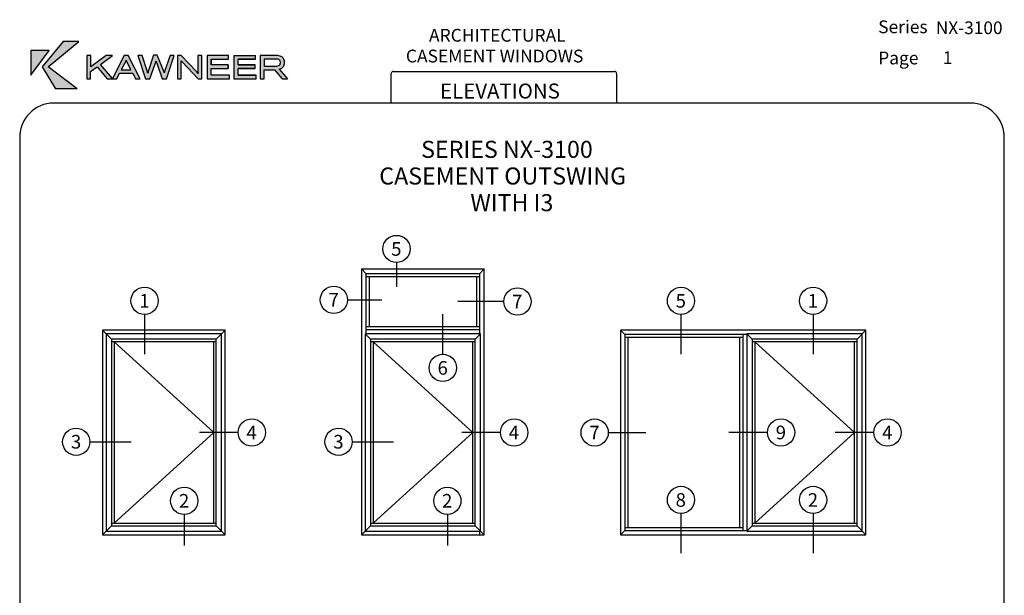
# Paper-space layout 'PRODUCT ENGINEERING' of a CAD drawing. Units: inches. Extents: x 0.7 to 8, y 0.3 to 10.4.
# Drawn here: x 0.7 to 8, y 6.2 to 10.4 of the extents above; entities that cross this region are included whole.
import ezdxf
from ezdxf.enums import TextEntityAlignment as Align
from ezdxf.lldxf.tags import DXFTag

# ---------------------------------------------------------------- set-up
doc = ezdxf.new("R2010")
doc.units = ezdxf.units.IN
doc.header["$MEASUREMENT"] = 0
for name, color, linetype in [('Border', 7, 'Continuous'), ('Default', 7, 'Continuous'), ('Dim', 7, 'Continuous'), ('Text', 7, 'Continuous')]:
    doc.layers.add(name, color=color, linetype=linetype)
doc.layers.add('Hatch', color=7, linetype='Continuous', lineweight=18)
doc.styles.add('SEACAD_arial_ttf', font='arial.ttf')
tags = doc.linetypes.add('HIDDEN2', pattern=[0.1875, 0.125, -0.0625]).pattern_tags.tags
tags[6:7] = [DXFTag(74, 4), DXFTag(75, 0), DXFTag(340, '0'), DXFTag(46, 0.0), DXFTag(50, 0.0), DXFTag(44, 0.0), DXFTag(45, 0.0)]
tags[4:5] = [DXFTag(74, 4), DXFTag(75, 0), DXFTag(340, '0'), DXFTag(46, 0.0), DXFTag(50, 0.0), DXFTag(44, 0.0), DXFTag(45, 0.0)]

# ---------------------------------------------------------------- blocks, each defined once
blk = doc.blocks.new('SG1')
at = {"layer": 'Default', "color": 7, "linetype": 'Continuous'}
for p, q in [((1.40380940273674, 8.104204707052086), (1.338184402736742, 8.169829707052086)), ((1.338184402736742, 8.169829707052086), (1.338184402736742, 6.669829707052086)), ((2.238184402736741, 8.169829707052086), (1.338184402736742, 8.169829707052086)), ((2.172559402736739, 8.104204707052086), (2.238184402736737, 8.169829707052086)), ((2.238184402736741, 6.669829707052086), (2.238184402736741, 8.169829707052086)), ((2.211621902736741, 8.143267207052086), (1.364746902736741, 8.143267207052086)), ((1.364746902736741, 8.143267207052086), (1.364746902736741, 6.696392207052085)), ((2.172559402736739, 8.104204707052086), (1.40380940273674, 8.104204707052086)), ((1.40380940273674, 8.104204707052086), (1.40380940273674, 6.735454707052085)), ((2.172559402736739, 6.735454707052087), (2.172559402736739, 8.104204707052087)), ((2.211621902736741, 6.696392207052086), (2.211621902736741, 8.143267207052087)), ((2.172559402736739, 8.085454707052087), (1.40380940273674, 8.085454707052087)), ((1.422559402736738, 8.085454707052087), (1.422559402736738, 6.754204707052086)), ((2.15380940273674, 6.754204707052086), (2.15380940273674, 8.085454707052085)), ((1.40380940273674, 6.735454707052087), (1.338184402736742, 6.669829707052086)), ((1.40380940273674, 6.754204707052086), (2.172559402736739, 6.754204707052086)), ((1.40380940273674, 6.735454707052087), (2.172559402736739, 6.735454707052087)), ((2.172559402736739, 6.735454707052087), (2.238184402736737, 6.669829707052086)), ((1.338184402736742, 6.669829707052086), (2.238184402736741, 6.669829707052086)), ((1.364746902736741, 6.696392207052086), (2.211621902736741, 6.696392207052086))]:
    blk.add_line(p, q, dxfattribs=at)
blk = doc.blocks.new('SG')
blk.add_blockref('SG1', (0, 0))
blk = doc.blocks.new('SEANNOT_GROUP')
at = {"layer": 'Default', "color": 7, "linetype": 'Continuous'}
blk.add_lwpolyline([(1.646575599035661, 8.285767092223915), (1.646575599035661, 7.995736417911787)], dxfattribs=at)
blk.add_circle((1.646575599035661, 8.385767092223915), 0.1, dxfattribs=at)
at = {"layer": 'Default', "color": 7, "linetype": 'Continuous', "style": 'SEACAD_arial_ttf'}
blk.add_text('1', height=0.1, dxfattribs=at).set_placement((1.607445164253052, 8.435767092223916), align=Align.TOP_LEFT)
blk = doc.blocks.new('SEANNOT_GROUP1')
at = {"layer": 'Default', "color": 7, "linetype": 'Continuous'}
blk.add_lwpolyline([(1.937550863998678, 6.818508841240194), (1.937550863998678, 6.590387797771258)], dxfattribs=at)
blk.add_circle((1.937550863998678, 6.918508841240193), 0.1, dxfattribs=at)
at = {"layer": 'Default', "color": 7, "linetype": 'Continuous', "style": 'SEACAD_arial_ttf'}
blk.add_text('2', height=0.1, dxfattribs=at).set_placement((1.898420429216069, 6.968508841240193), align=Align.TOP_LEFT)
blk = doc.blocks.new('SEANNOT_GROUP2')
at = {"layer": 'Default', "color": 7, "linetype": 'Continuous'}
blk.add_lwpolyline([(1.24510758920578, 7.351876257142558), (1.547520189686548, 7.351876257142558)], dxfattribs=at)
blk.add_circle((1.14510758920578, 7.351876257142558), 0.1, dxfattribs=at)
at = {"layer": 'Default', "color": 7, "linetype": 'Continuous', "style": 'SEACAD_arial_ttf'}
blk.add_text('3', height=0.1, dxfattribs=at).set_placement((1.105977154423172, 7.401876257142558), align=Align.TOP_LEFT)
blk = doc.blocks.new('SEANNOT_GROUP3')
at = {"layer": 'Default', "color": 7, "linetype": 'Continuous'}
blk.add_lwpolyline([(2.332827910744238, 7.419829707052085), (2.048988199516428, 7.419829707052085)], dxfattribs=at)
blk.add_circle((2.432827910744238, 7.419829707052085), 0.1, dxfattribs=at)
at = {"layer": 'Default', "color": 7, "linetype": 'Continuous', "style": 'SEACAD_arial_ttf'}
blk.add_text('4', height=0.1, dxfattribs=at).set_placement((2.39369747596163, 7.469829707052085), align=Align.TOP_LEFT)
blk = doc.blocks.new('SG2')
at = {"layer": 'Default', "color": 7, "linetype": 'Continuous'}
for p, q in [((3.270215652736742, 8.587798457052088), (3.238184402736742, 8.619829707052089)), ((3.238184402736742, 8.619829707052087), (4.138184402736742, 8.619829707052087)), ((3.238184402736742, 8.619829707052087), (3.238184402736742, 6.669829707052088)), ((4.106153152736741, 8.587798457052088), (4.138184402736741, 8.619829707052089)), ((4.138184402736742, 6.669829707052087), (4.138184402736742, 8.619829707052087)), ((3.270215652736742, 8.587798457052088), (3.270215652736742, 8.137798457052087)), ((3.270215652736742, 8.587798457052088), (4.106153152736741, 8.587798457052088)), ((3.270215652736742, 8.565148457052087), (4.106153152736741, 8.565148457052087)), ((3.292865652736741, 8.565148457052087), (3.292865652736741, 8.196392207052087)), ((4.083503152736741, 8.196392207052087), (4.083503152736741, 8.565148457052087)), ((4.106153152736741, 8.137798457052087), (4.106153152736741, 8.587798457052086)), ((4.106153152736741, 8.196392207052087), (3.270215652736741, 8.196392207052087)), ((4.106153152736741, 8.173742207052086), (3.270215652736741, 8.173742207052086)), ((3.264746902736741, 8.143267207052087), (3.264746902736741, 6.696392207052088)), ((4.111621902736742, 8.143267207052087), (3.264746902736742, 8.143267207052087)), ((3.30380940273674, 8.104204707052087), (3.264746902736739, 8.143267207052087)), ((3.30380940273674, 8.104204707052087), (3.30380940273674, 6.735454707052087)), ((4.072559402736741, 8.104204707052087), (3.30380940273674, 8.104204707052087)), ((4.072559402736741, 8.104204707052087), (4.111621902736742, 8.143267207052087)), ((4.072559402736741, 6.735454707052087), (4.072559402736741, 8.104204707052087)), ((4.111621902736742, 6.696392207052087), (4.111621902736742, 8.143267207052087)), ((4.072559402736741, 8.085454707052087), (3.30380940273674, 8.085454707052087)), ((3.32255940273674, 8.085454707052087), (3.32255940273674, 6.754204707052086)), ((4.05380940273674, 6.754204707052087), (4.05380940273674, 8.085454707052087)), ((3.30380940273674, 6.735454707052087), (3.238184402736739, 6.669829707052086)), ((3.30380940273674, 6.754204707052087), (4.072559402736738, 6.754204707052087)), ((3.30380940273674, 6.735454707052087), (4.072559402736738, 6.735454707052087)), ((4.072559402736741, 6.735454707052087), (4.138184402736742, 6.669829707052086)), ((3.238184402736742, 6.669829707052087), (4.138184402736742, 6.669829707052087)), ((3.264746902736741, 6.696392207052087), (4.111621902736742, 6.696392207052087)), ((4.106153152736741, 6.669829707052087), (4.106153152736741, 6.701860957052087))]:
    blk.add_line(p, q, dxfattribs=at)
blk = doc.blocks.new('SEANNOT_GROUP4')
at = {"layer": 'Default', "color": 7, "linetype": 'Continuous'}
blk.add_lwpolyline([(3.867453073181097, 6.818508841240194), (3.867453073181097, 6.590387797771258)], dxfattribs=at)
blk.add_circle((3.867453073181097, 6.918508841240193), 0.1, dxfattribs=at)
at = {"layer": 'Default', "color": 7, "linetype": 'Continuous', "style": 'SEACAD_arial_ttf'}
blk.add_text('2', height=0.1, dxfattribs=at).set_placement((3.828322638398489, 6.968508841240193), align=Align.TOP_LEFT)
blk = doc.blocks.new('SEANNOT_GROUP5')
at = {"layer": 'Default', "color": 7, "linetype": 'Continuous'}
blk.add_lwpolyline([(3.169751209262362, 7.351876257142558), (3.47216380974313, 7.351876257142558)], dxfattribs=at)
blk.add_circle((3.069751209262362, 7.351876257142558), 0.1, dxfattribs=at)
at = {"layer": 'Default', "color": 7, "linetype": 'Continuous', "style": 'SEACAD_arial_ttf'}
blk.add_text('3', height=0.1, dxfattribs=at).set_placement((3.030620774479754, 7.401876257142558), align=Align.TOP_LEFT)
blk = doc.blocks.new('SEANNOT_GROUP6')
at = {"layer": 'Default', "color": 7, "linetype": 'Continuous'}
blk.add_lwpolyline([(4.25747153080082, 7.419829707052085), (3.97363181957301, 7.419829707052085)], dxfattribs=at)
blk.add_circle((4.357471530800821, 7.419829707052085), 0.1, dxfattribs=at)
at = {"layer": 'Default', "color": 7, "linetype": 'Continuous', "style": 'SEACAD_arial_ttf'}
blk.add_text('4', height=0.1, dxfattribs=at).set_placement((4.318341096018211, 7.469829707052085), align=Align.TOP_LEFT)
blk = doc.blocks.new('SEANNOT_GROUP7')
at = {"layer": 'Default', "color": 7, "linetype": 'Continuous'}
blk.add_lwpolyline([(3.834558919925863, 7.99373470685388), (3.834558919925863, 8.288128891291704)], dxfattribs=at)
blk.add_circle((3.834558919925863, 7.893734706853881), 0.1, dxfattribs=at)
at = {"layer": 'Default', "color": 7, "linetype": 'Continuous', "style": 'SEACAD_arial_ttf'}
blk.add_text('6', height=0.1, dxfattribs=at).set_placement((3.795428485143254, 7.94373470685388), align=Align.TOP_LEFT)
blk = doc.blocks.new('SEANNOT_GROUP8')
at = {"layer": 'Default', "color": 7, "linetype": 'Continuous'}
blk.add_lwpolyline([(3.494560750627279, 8.666660501742932), (3.494560750627279, 8.487955278073535)], dxfattribs=at)
blk.add_circle((3.494560750627279, 8.766660501742932), 0.1, dxfattribs=at)
at = {"layer": 'Default', "color": 7, "linetype": 'Continuous', "style": 'SEACAD_arial_ttf'}
blk.add_text('5', height=0.1, dxfattribs=at).set_placement((3.45543031584467, 8.81666050174293), align=Align.TOP_LEFT)
blk = doc.blocks.new('SEANNOT_GROUP9')
at = {"layer": 'Default', "color": 7, "linetype": 'Continuous'}
blk.add_lwpolyline([(3.135253372798539, 8.393300673808458), (3.387578844229662, 8.393300673808458)], dxfattribs=at)
blk.add_circle((3.035253372798539, 8.393300673808458), 0.1, dxfattribs=at)
at = {"layer": 'Default', "color": 7, "linetype": 'Continuous', "style": 'SEACAD_arial_ttf'}
blk.add_text('7', height=0.1, dxfattribs=at).set_placement((2.99612293801593, 8.443300673808457), align=Align.TOP_LEFT)
blk = doc.blocks.new('SEANNOT_GROUP10')
at = {"layer": 'Default', "color": 7, "linetype": 'Continuous'}
blk.add_lwpolyline([(4.281452189012978, 8.380770332052087), (3.944989291568453, 8.380770332052087)], dxfattribs=at)
blk.add_circle((4.381452189012979, 8.380770332052087), 0.1, dxfattribs=at)
at = {"layer": 'Default', "color": 7, "linetype": 'Continuous', "style": 'SEACAD_arial_ttf'}
blk.add_text('7', height=0.1, dxfattribs=at).set_placement((4.34232175423037, 8.430770332052086), align=Align.TOP_LEFT)
blk = doc.blocks.new('SEANNOT_GROUP11')
at = {"layer": 'Default', "color": 7, "linetype": 'Continuous'}
blk.add_lwpolyline([(6.55042470565552, 8.285767092223915), (6.55042470565552, 7.995736417911787)], dxfattribs=at)
blk.add_circle((6.55042470565552, 8.385767092223915), 0.09999999999999948, dxfattribs=at)
at = {"layer": 'Default', "color": 7, "linetype": 'Continuous', "style": 'SEACAD_arial_ttf'}
blk.add_text('1', height=0.1, dxfattribs=at).set_placement((6.511294270872911, 8.435767092223916), align=Align.TOP_LEFT)
blk = doc.blocks.new('SEANNOT_GROUP12')
at = {"layer": 'Default', "color": 7, "linetype": 'Continuous'}
blk.add_lwpolyline([(5.581227389597907, 8.285767092223915), (5.581227389597907, 7.995736417911787)], dxfattribs=at)
blk.add_circle((5.581227389597907, 8.385767092223915), 0.09999999999999948, dxfattribs=at)
at = {"layer": 'Default', "color": 7, "linetype": 'Continuous', "style": 'SEACAD_arial_ttf'}
blk.add_text('5', height=0.1, dxfattribs=at).set_placement((5.542096954815299, 8.435767092223916), align=Align.TOP_LEFT)
blk = doc.blocks.new('SEANNOT_GROUP13')
at = {"layer": 'Default', "color": 7, "linetype": 'Continuous'}
blk.add_lwpolyline([(6.55042470565552, 6.824738302346023), (6.55042470565552, 6.534707628033893)], dxfattribs=at)
blk.add_circle((6.55042470565552, 6.924738302346022), 0.09999999999999948, dxfattribs=at)
at = {"layer": 'Default', "color": 7, "linetype": 'Continuous', "style": 'SEACAD_arial_ttf'}
blk.add_text('2', height=0.1, dxfattribs=at).set_placement((6.511294270872911, 6.974738302346021), align=Align.TOP_LEFT)
blk = doc.blocks.new('SEANNOT_GROUP14')
at = {"layer": 'Default', "color": 7, "linetype": 'Continuous'}
blk.add_lwpolyline([(5.581227389597907, 6.824738302346023), (5.581227389597907, 6.534707628033893)], dxfattribs=at)
blk.add_circle((5.581227389597907, 6.924738302346022), 0.09999999999999948, dxfattribs=at)
at = {"layer": 'Default', "color": 7, "linetype": 'Continuous', "style": 'SEACAD_arial_ttf'}
blk.add_text('8', height=0.1, dxfattribs=at).set_placement((5.542096954815299, 6.974738302346021), align=Align.TOP_LEFT)
blk = doc.blocks.new('SEANNOT_GROUP15')
at = {"layer": 'Default', "color": 7, "linetype": 'Continuous'}
blk.add_lwpolyline([(6.215284030800823, 7.419829707052084), (5.931444319573012, 7.419829707052084)], dxfattribs=at)
blk.add_circle((6.315284030800822, 7.419829707052084), 0.09999999999999948, dxfattribs=at)
at = {"layer": 'Default', "color": 7, "linetype": 'Continuous', "style": 'SEACAD_arial_ttf'}
blk.add_text('9', height=0.1, dxfattribs=at).set_placement((6.276153596018213, 7.469829707052084), align=Align.TOP_LEFT)
blk = doc.blocks.new('SEANNOT_GROUP16')
at = {"layer": 'Default', "color": 7, "linetype": 'Continuous'}
blk.add_lwpolyline([(6.996190063436931, 7.419829707052085), (6.712350352209119, 7.419829707052085)], dxfattribs=at)
blk.add_circle((7.09619006343693, 7.419829707052085), 0.09999999999999948, dxfattribs=at)
at = {"layer": 'Default', "color": 7, "linetype": 'Continuous', "style": 'SEACAD_arial_ttf'}
blk.add_text('4', height=0.1, dxfattribs=at).set_placement((7.057059628654321, 7.469829707052085), align=Align.TOP_LEFT)
blk = doc.blocks.new('SEANNOT_GROUP17')
at = {"layer": 'Default', "color": 7, "linetype": 'Continuous'}
blk.add_lwpolyline([(5.048043773368939, 7.419028837290355), (5.324266329703483, 7.419028837290355)], dxfattribs=at)
blk.add_circle((4.94804377336894, 7.419028837290355), 0.09999999999999948, dxfattribs=at)
at = {"layer": 'Default', "color": 7, "linetype": 'Continuous', "style": 'SEACAD_arial_ttf'}
blk.add_text('7', height=0.1, dxfattribs=at).set_placement((4.908913338586331, 7.469028837290355), align=Align.TOP_LEFT)
blk = doc.blocks.new('SG4')
at = {"layer": 'Border', "color": 7, "linetype": 'Continuous'}
for p, q in [((3.455614940766859, 9.837072772542195), (3.455614940766859, 10.0539008612725)), ((3.471239940766859, 10.06952586127251), (5.093757935612246, 10.06952586127251)), ((5.109382935612245, 10.0539008612725), (5.109382935612245, 9.837072772542193))]:
    blk.add_line(p, q, dxfattribs=at)
for centre, start, end in [((3.471239940766859, 10.0539008612725), 90, 180), ((5.093757935612246, 10.0539008612725), 0, 90)]:
    blk.add_arc(centre, 0.015625, start, end, dxfattribs=at)
blk = doc.blocks.new('SG5')
at = {"layer": 'Border', "color": 7, "linetype": 'Continuous'}
for p, q in [((7.703132935612245, 9.837072772542196), (0.9802110411210112, 9.837072772542195)), ((0.730211041121011, 9.587072772542193), (0.730211041121011, 0.7225735446443551)), ((7.953132935612245, 0.7225735446443543), (7.953132935612245, 9.587072772542195)), ((0.9802110411210111, 0.4725735446443543), (7.703132935612245, 0.4725735446443543))]:
    blk.add_line(p, q, dxfattribs=at)
for centre, radius, start, end in [((0.9802110411210114, 9.587072772542195), 0.2500000000000004, 90, 180), ((7.703132935612244, 9.587072772542196), 0.2500000000000008, 0, 90), ((0.9802110411210111, 0.7225735446443543), 0.25, 180, 270), ((7.703132935612245, 0.7225735446443543), 0.25, 270, 0)]:
    blk.add_arc(centre, radius, start, end, dxfattribs=at)
blk = doc.blocks.new('Kawneer')
at = {"layer": 'Hatch'}
for points in [[(0.5650636908649993, 10.10331148518758), (0.7773394127025526, 9.941515965494329), (0.6169559266357076, 9.941515965494329), (0.520702301101835, 10.10237012943664), (0.6748493053186877, 10.28951596549433), (0.7901653848091446, 10.28951596549433)], [(0.5708294948395238, 10.22262832661955), (0.4362156224547373, 10.22251065715069), (0.4359802835170044, 10.04247636978292)], [(1.359097266785064, 10.13414088603095), (1.357685233158652, 10.13802397850359), (1.356626207938836, 10.14155406256962), (1.355567182719019, 10.14473113822906), (1.354861165905817, 10.14226007938283), (1.35403747962375, 10.13955368159887), (1.35297845440394, 10.13661194487718), (1.351801759715258, 10.13308186081114), (1.309205411985106, 10.01600073928766), (1.278140672204, 10.01600073928766), (1.222836021836125, 10.18638613020827), (1.254371439492701, 10.18638613020827), (1.289907619090789, 10.07295276221969), (1.291790330592676, 10.06671628036969), (1.293555372625686, 10.06142115427064), (1.294026050501159, 10.05965611223762), (1.294379058907756, 10.05824407861121), (1.294849736783235, 10.05683204498479), (1.295202745189838, 10.05565535029611), (1.296205247022682, 10.0596653576275), (1.296525202202339, 10.06088957957722), (1.297461640962961, 10.06398870576095), (1.298722712909312, 10.06780733730977), (1.3378539153143, 10.18818839436056), (1.363015235181178, 10.18919047066944), (1.409179353183456, 10.07679913769046), (1.411779056182089, 10.07066124784577), (1.413349179700335, 10.06671984616461), (1.413993252200525, 10.06533234402976), (1.414388124379876, 10.06428820547895), (1.414524431039228, 10.06382258303428), (1.414801726957519, 10.06277376188389), (1.415210646935593, 10.06137689454989), (1.415614884314087, 10.06009760347695), (1.4161278440262, 10.06200223665179), (1.416631438539159, 10.06414202234874), (1.417247926713607, 10.06640406690633), (1.418080837011887, 10.06914578170731), (1.460057671073653, 10.18638613020827), (1.488180674133064, 10.18638613020827), (1.431934668014238, 10.01600073928766), (1.401575945046348, 10.01600073928766), (1.360744639349207, 10.12955177674511)], [(1.664096530090458, 10.01600073928766), (1.546662400160367, 10.13990669000547), (1.54372066343868, 10.14331910460264), (1.540543587779247, 10.14673151919981), (1.540190579372636, 10.14731986654415), (1.540543587779247, 10.1427307572583), (1.540543587779247, 10.01600073928766), (1.511949906844364, 10.01600073928766), (1.511949906844364, 10.18638613020827), (1.540425918310378, 10.18638613020827), (1.652211913734812, 10.06801064452724), (1.663508182746117, 10.05530234188951), (1.663272843808379, 10.05742039232913), (1.663272843808379, 10.05859708701781), (1.662802165932911, 10.07001102549799), (1.662802165932911, 10.18638613020827), (1.691395846867797, 10.18638613020827), (1.691395846867797, 10.01600073928766)], [(1.884373775811014, 10.0915445383008), (1.884373775811014, 10.11731415198285), (1.759644138811129, 10.11731415198285), (1.759644138811129, 10.15979283024414), (1.887668520939322, 10.15979283024414), (1.887668520939322, 10.18638613020827), (1.730109102125303, 10.18638613020827), (1.730109102125303, 10.01600073928766), (1.893669663851576, 10.01600073928766), (1.893669663851576, 10.04247636978292), (1.759644138811129, 10.04247636978292), (1.759644138811129, 10.0915445383008)], [(1.956740499164722, 10.15979283024414), (2.084764881292919, 10.15979283024414), (2.084764881292918, 10.18638613020827), (1.927205462478909, 10.18638613020827), (1.927205462478909, 10.01600073928766), (2.090766024205175, 10.01600073928766), (2.090766024205177, 10.04247636978292), (1.956740499164722, 10.04247636978292), (1.956740499164722, 10.0915445383008), (2.081470136164624, 10.0915445383008), (2.081470136164624, 10.11731415198285), (1.956740499164722, 10.11731415198285)]]:
    blk.add_hatch(color=256, dxfattribs=at).paths.add_polyline_path(points)
h = blk.add_hatch(color=256, dxfattribs=at)
h.paths.add_polyline_path([(1.13611362328054, 10.1529680010498), (1.138231673720151, 10.1482612222951), (1.171532133409755, 10.08154263344704), (1.100695113151327, 10.08154263344704), (1.133289556027714, 10.1460255023866)], flags=0)
h.paths.add_polyline_path([(0.9472541257476905, 10.12084423604889), (1.034917880054211, 10.0169420950386), (1.122699303829613, 10.18638613020827), (1.151410654233358, 10.18638613020827), (1.238721400133276, 10.01600073928766), (1.20471492363048, 10.01600073928766), (1.184711113922953, 10.05647903657819), (1.087751471575865, 10.05647903657819), (1.067747661868335, 10.01600073928766), (0.9963222942655676, 10.01600073928766), (0.9231318846297842, 10.10319381571871), (0.8758287581449178, 10.06848132240271), (0.8758287581449178, 10.01600073928766), (0.8469997382723022, 10.01600073928766), (0.8469997382723022, 10.18638613020827), (0.8762994360203891, 10.18638613020827), (0.8762994360203891, 10.1021347904989), (0.9904388208221739, 10.18638613020827), (1.035153218991951, 10.18638613020827)])
h = blk.add_hatch(color=256, dxfattribs=at)
edge = h.paths.add_edge_path(flags=0)
edge.add_line((2.149483089170223, 10.16049884705736), (2.236440826663385, 10.16049884705734))
edge.add_arc((2.236913683603253, 10.0893938018976), 0.07110661741958374, 80.09169854134723, 90.3810180773309, ccw=False)
edge.add_arc((2.245875778621853, 10.13834489523686), 0.02134738281285212, 51.14289918567869, 81.1796204479827, ccw=False)
edge.add_arc((2.241439279788425, 10.13514572316297), 0.02666132326966473, 7.726073918712473, 48.03030911726381, ccw=False)
edge.add_arc((2.242324300106938, 10.13419972076539), 0.02593304020413667, -43.0694125588509, 10.060689795312328, ccw=False)
edge.add_arc((2.234291791517778, 10.1519777234103), 0.04457712195170808, 267.92197196570305, 307.2419739193873, ccw=False)
edge.add_line((2.232675403659774, 10.10742991659796), (2.149483089170221, 10.10731224712909))
edge.add_line((2.149483089170223, 10.10731224712909), (2.149483089170223, 10.16049884705736))
edge = h.paths.add_edge_path()
edge.add_arc((2.244220613357019, 10.11970739735727), 0.06630758393707628, 70.95435904069134, 86.72826220002)
edge.add_arc((2.229782357752798, 9.867134659682621), 0.3192926646065892, 86.72826220002148, 89.07962410028854)
edge.add_arc((2.234852288833833, 10.18272383090243), 0.003662771864516745, 89.07962410044152, 90.92037589988672)
edge.add_line((2.234793454099389, 10.18638613020827), (2.119830383015533, 10.18638613020827))
edge.add_line((2.119830383015533, 10.18638613020827), (2.119830383015533, 10.01600073928766))
edge.add_line((2.119830383015533, 10.01600073928766), (2.149718428107956, 10.01600073928766))
edge.add_line((2.149718428107956, 10.01600073928766), (2.149718428107956, 10.08197070684937))
edge.add_line((2.149718428107956, 10.08197070684937), (2.224389843521013, 10.08197070684938))
edge.add_line((2.224389843521013, 10.08197070684938), (2.279769169603533, 10.01605848481173))
edge.add_line((2.279769169603535, 10.01605848481173), (2.318760991217323, 10.01605848481173))
edge.add_line((2.318760991217321, 10.01605848481173), (2.259303798896266, 10.0868241647003))
edge.add_arc((2.250237827617472, 10.13731694868778), 0.05130022485364412, 280.1789889297344, 310.6052731920219)
edge.add_arc((2.255722065256558, 10.13003530979844), 0.04220646181813738, 311.3865671206607, 343.626923710258)
edge.add_arc((2.237704359766829, 10.13507994386795), 0.06091599089146741, 343.8516884121326, 370.351157989288)
edge.add_arc((2.250378540748947, 10.13734262399994), 0.04804154999169077, 10.41251858627715, 41.54832272646838)
edge.add_arc((2.251264720583695, 10.1372194624965), 0.0474648933280829, 42.36911179913018, 72.09389004335152)
at = {"layer": 'Border'}
for p, q in [((0.6748493053186877, 10.28951596549433), (0.520702301101835, 10.10237012943664)), ((0.5650636908649993, 10.10331148518758), (0.7901653848091446, 10.28951596549433)), ((0.7901653848091446, 10.28951596549433), (0.6748493053186877, 10.28951596549433)), ((0.4359802835170044, 10.04247636978292), (0.5708294948395238, 10.22262832661955)), ((0.4362156224547373, 10.22251065715069), (0.4359802835170044, 10.04247636978292)), ((0.5708294948395238, 10.22262832661955), (0.4362156224547373, 10.22251065715069)), ((0.8762994360203891, 10.18638613020827), (0.8469997382723022, 10.18638613020827)), ((0.8469997382723022, 10.18638613020827), (0.8469997382723022, 10.01600073928766)), ((0.9904388208221739, 10.18638613020827), (0.8762994360203891, 10.1021347904989)), ((0.8762994360203891, 10.1021347904989), (0.8762994360203891, 10.18638613020827)), ((0.9472541257476905, 10.12084423604889), (1.035153218991951, 10.18638613020827)), ((1.035153218991951, 10.18638613020827), (0.9904388208221739, 10.18638613020827)), ((1.122699303829613, 10.18638613020827), (1.034917880054211, 10.0169420950386)), ((1.149527942731476, 10.18638613020827), (1.122699303829613, 10.18638613020827)), ((1.151410654233358, 10.18638613020827), (1.149527942731476, 10.18638613020827)), ((1.238721400133276, 10.01600073928766), (1.151410654233358, 10.18638613020827)), ((1.222836021836125, 10.18638613020827), (1.278140672204, 10.01600073928766)), ((1.254371439492701, 10.18638613020827), (1.222836021836125, 10.18638613020827)), ((1.289907619090789, 10.07295276221969), (1.254371439492701, 10.18638613020827)), ((1.3378539153143, 10.18818839436056), (1.298722712909312, 10.06780733730977)), ((1.363015235181178, 10.18919047066944), (1.3378539153143, 10.18818839436056)), ((1.409179353183456, 10.07679913769046), (1.363015235181178, 10.18919047066944)), ((1.460057671073653, 10.18638613020827), (1.418080837011887, 10.06914578170731)), ((1.431934668014238, 10.01600073928766), (1.488180674133064, 10.18638613020827)), ((1.48370923431608, 10.18638613020827), (1.460057671073653, 10.18638613020827)), ((1.488180674133064, 10.18638613020827), (1.48370923431608, 10.18638613020827)), ((1.511949906844364, 10.18638613020827), (1.511949906844364, 10.01600073928766)), ((1.540425918310378, 10.18638613020827), (1.511949906844364, 10.18638613020827)), ((1.652211913734812, 10.06801064452724), (1.540425918310378, 10.18638613020827)), ((1.662802165932911, 10.18638613020827), (1.662802165932911, 10.07001102549799)), ((1.688218771208357, 10.18638613020827), (1.662802165932911, 10.18638613020827)), ((1.691395846867797, 10.18638613020827), (1.688218771208357, 10.18638613020827)), ((1.691395846867797, 10.01600073928766), (1.691395846867797, 10.18638613020827)), ((1.730109102125303, 10.18638613020827), (1.730109102125303, 10.01600073928766)), ((1.887668520939322, 10.18638613020827), (1.730109102125303, 10.18638613020827)), ((1.887668520939322, 10.15979283024414), (1.887668520939322, 10.18638613020827)), ((1.927205462478909, 10.18638613020827), (2.084764881292918, 10.18638613020827)), ((1.927205462478909, 10.18638613020827), (1.927205462478909, 10.01600073928766)), ((2.084764881292919, 10.15979283024414), (2.084764881292918, 10.18638613020827)), ((2.119830383015533, 10.18638613020827), (2.119830383015533, 10.01600073928766)), ((2.234793454099389, 10.18638613020827), (2.119830383015533, 10.18638613020827)), ((1.034917880054211, 10.0169420950386), (0.9472541257476905, 10.12084423604889)), ((1.133289556027714, 10.1460255023866), (1.100695113151327, 10.08154263344704)), ((1.13611362328054, 10.1529680010498), (1.133289556027714, 10.1460255023866)), ((1.138231673720151, 10.1482612222951), (1.13611362328054, 10.1529680010498)), ((1.171532133409755, 10.08154263344704), (1.138231673720151, 10.1482612222951)), ((1.309205411985106, 10.01600073928766), (1.351801759715258, 10.13308186081114)), ((1.351801759715258, 10.13308186081114), (1.35297845440394, 10.13661194487718)), ((1.35297845440394, 10.13661194487718), (1.35403747962375, 10.13955368159887)), ((1.35403747962375, 10.13955368159887), (1.354861165905817, 10.14226007938283)), ((1.354861165905817, 10.14226007938283), (1.355567182719019, 10.14473113822906)), ((1.355567182719019, 10.14473113822906), (1.356626207938836, 10.14155406256962)), ((1.356626207938836, 10.14155406256962), (1.357685233158652, 10.13802397850359)), ((1.357685233158652, 10.13802397850359), (1.359097266785064, 10.13414088603095)), ((1.359097266785064, 10.13414088603095), (1.360744639349207, 10.12955177674511)), ((1.360744639349207, 10.12955177674511), (1.401575945046348, 10.01600073928766)), ((1.540543587779247, 10.1427307572583), (1.540190579372636, 10.14731986654415)), ((1.540190579372636, 10.14731986654415), (1.540543587779247, 10.14673151919981)), ((1.540543587779247, 10.14673151919981), (1.54372066343868, 10.14331910460264)), ((1.540543587779247, 10.14226007938283), (1.540543587779247, 10.1427307572583)), ((1.540543587779247, 10.01600073928766), (1.540543587779247, 10.14226007938283)), ((1.54372066343868, 10.14331910460264), (1.546662400160367, 10.13990669000547)), ((1.546662400160367, 10.13990669000547), (1.664096530090458, 10.01600073928766)), ((1.759644138811129, 10.15979283024414), (1.759644138811129, 10.11731415198285)), ((1.759644138811129, 10.11731415198285), (1.759644138811129, 10.15979283024414)), ((1.759644138811129, 10.15979283024414), (1.887668520939322, 10.15979283024414)), ((1.884373775811014, 10.11731415198285), (1.759644138811129, 10.11731415198285)), ((1.884373775811014, 10.0915445383008), (1.884373775811014, 10.11731415198285)), ((1.884373775811014, 10.11731415198285), (1.884373775811014, 10.0915445383008)), ((1.884373775811014, 10.0915445383008), (1.884373775811014, 10.11731415198285)), ((2.084764881292919, 10.15979283024414), (1.956740499164722, 10.15979283024414)), ((1.956740499164722, 10.15979283024414), (2.084764881292919, 10.15979283024414)), ((1.956740499164722, 10.11731415198285), (1.956740499164722, 10.15979283024414)), ((1.956740499164722, 10.11731415198285), (2.081470136164624, 10.11731415198285)), ((2.081470136164624, 10.11731415198285), (1.956740499164722, 10.11731415198285)), ((2.081470136164624, 10.0915445383008), (2.081470136164624, 10.11731415198285)), ((2.149483089170223, 10.16049884705736), (2.149483089170223, 10.10731224712909)), ((2.232910742597504, 10.16049884705734), (2.149483089170223, 10.16049884705736)), ((2.235499470912602, 10.16049884705734), (2.232910742597504, 10.16049884705734)), ((2.236440826663385, 10.16049884705734), (2.235499470912602, 10.16049884705734)), ((0.520702301101835, 10.10237012943664), (0.6169559266357076, 9.941515965494329)), ((0.7773394127025526, 9.941515965494329), (0.5650636908649993, 10.10331148518758)), ((0.8758287581449178, 10.06848132240271), (0.9231318846297842, 10.10319381571871)), ((0.8758287581449178, 10.01600073928766), (0.8758287581449178, 10.06848132240271)), ((0.9231318846297842, 10.10319381571871), (0.9963222942655676, 10.01600073928766)), ((1.067747661868335, 10.01600073928766), (1.087751471575865, 10.05647903657819)), ((1.087751471575865, 10.05647903657819), (1.184711113922953, 10.05647903657819)), ((1.100695113151327, 10.08154263344704), (1.171532133409755, 10.08154263344704)), ((1.184711113922953, 10.05647903657819), (1.20471492363048, 10.01600073928766)), ((1.291790330592676, 10.06671628036969), (1.289907619090789, 10.07295276221969)), ((1.293084694750215, 10.06283318789705), (1.291790330592676, 10.06671628036969)), ((1.293555372625686, 10.06142115427064), (1.293084694750215, 10.06283318789705)), ((1.294026050501159, 10.05965611223762), (1.293555372625686, 10.06142115427064)), ((1.294379058907756, 10.05824407861121), (1.294026050501159, 10.05965611223762)), ((1.294849736783235, 10.05683204498479), (1.294379058907756, 10.05824407861121)), ((1.295202745189838, 10.05565535029611), (1.294849736783235, 10.05683204498479)), ((1.296205247022682, 10.0596653576275), (1.295202745189838, 10.05565535029611)), ((1.296525202202339, 10.06088957957722), (1.296205247022682, 10.0596653576275)), ((1.297461640962961, 10.06398870576095), (1.296525202202339, 10.06088957957722)), ((1.298722712909312, 10.06780733730977), (1.297461640962961, 10.06398870576095)), ((1.411779056182089, 10.07066124784577), (1.409179353183456, 10.07679913769046)), ((1.413349179700335, 10.06671984616461), (1.411779056182089, 10.07066124784577)), ((1.413993252200525, 10.06533234402976), (1.413349179700335, 10.06671984616461)), ((1.414388124379876, 10.06428820547895), (1.413993252200525, 10.06533234402976)), ((1.414524431039228, 10.06382258303428), (1.414388124379876, 10.06428820547895)), ((1.414801726957519, 10.06277376188389), (1.414524431039228, 10.06382258303428)), ((1.415210646935593, 10.06137689454989), (1.414801726957519, 10.06277376188389)), ((1.415614884314087, 10.06009760347695), (1.415210646935593, 10.06137689454989)), ((1.4161278440262, 10.06200223665179), (1.415614884314087, 10.06009760347695)), ((1.416631438539159, 10.06414202234874), (1.4161278440262, 10.06200223665179)), ((1.417247926713607, 10.06640406690633), (1.416631438539159, 10.06414202234874)), ((1.418080837011887, 10.06914578170731), (1.417247926713607, 10.06640406690633)), ((1.663508182746117, 10.05530234188951), (1.652211913734812, 10.06801064452724)), ((1.662802165932911, 10.07001102549799), (1.663272843808379, 10.05859708701781)), ((1.663272843808379, 10.05859708701781), (1.663272843808379, 10.05742039232913)), ((1.663272843808379, 10.05742039232913), (1.663508182746117, 10.05530234188951)), ((1.759644138811129, 10.04247636978292), (1.759644138811129, 10.0915445383008)), ((1.759644138811129, 10.04247636978292), (1.759644138811129, 10.0915445383008)), ((1.759644138811129, 10.0915445383008), (1.884373775811014, 10.0915445383008)), ((1.893669663851576, 10.04247636978292), (1.759644138811129, 10.04247636978292)), ((1.893669663851576, 10.04247636978292), (1.759644138811129, 10.04247636978292)), ((1.893669663851576, 10.01600073928766), (1.893669663851576, 10.04247636978292)), ((1.956740499164722, 10.04247636978292), (1.956740499164722, 10.0915445383008)), ((2.081470136164624, 10.0915445383008), (1.956740499164722, 10.0915445383008)), ((1.956740499164722, 10.0915445383008), (2.081470136164624, 10.0915445383008)), ((1.956740499164722, 10.04247636978292), (2.090766024205177, 10.04247636978292)), ((2.090766024205177, 10.04247636978292), (1.956740499164722, 10.04247636978292)), ((2.090766024205177, 10.04247636978292), (1.956740499164722, 10.04247636978292)), ((2.090766024205175, 10.01600073928766), (2.090766024205177, 10.04247636978292)), ((2.149483089170223, 10.10731224712909), (2.232675403659774, 10.10742991659796)), ((2.149718428107956, 10.01600073928766), (2.149718428107956, 10.08197070684937)), ((2.149718428107956, 10.08197070684937), (2.224389843521013, 10.08197070684938)), ((2.224389843521013, 10.08197070684938), (2.279769169603535, 10.01605848481173)), ((2.259303798896266, 10.0868241647003), (2.318760991217321, 10.01605848481173)), ((0.8469997382723022, 10.01600073928766), (0.8758287581449178, 10.01600073928766)), ((0.9963222942655676, 10.01600073928766), (1.067747661868335, 10.01600073928766)), ((1.20471492363048, 10.01600073928766), (1.238721400133276, 10.01600073928766)), ((1.278140672204, 10.01600073928766), (1.309205411985106, 10.01600073928766)), ((1.401575945046348, 10.01600073928766), (1.431934668014238, 10.01600073928766)), ((1.511949906844364, 10.01600073928766), (1.540543587779247, 10.01600073928766)), ((1.664096530090458, 10.01600073928766), (1.691395846867797, 10.01600073928766)), ((1.730109102125303, 10.01600073928766), (1.893669663851576, 10.01600073928766)), ((1.927205462478909, 10.01600073928766), (2.090766024205175, 10.01600073928766)), ((2.119830383015533, 10.01600073928766), (2.149718428107956, 10.01600073928766)), ((2.279769169603535, 10.01605848481173), (2.318760991217321, 10.01605848481173)), ((0.7773394127025526, 9.941515965494329), (0.6169559266357076, 9.941515965494329))]:
    blk.add_line(p, q, dxfattribs=at)
for centre, radius, start, end in [((2.234852288833833, 10.18272383090243), 0.003662771864516745, 89.07962410044152, 90.92037589988666), ((2.229782357752798, 9.867134659682621), 0.3192926646065892, 86.72826220002148, 89.07962410028853), ((2.244220613357019, 10.11970739735727), 0.0663075839370763, 70.95435904069139, 86.72826220001882), ((2.234291791517778, 10.1519777234103), 0.04457712195170807, 267.921971965703, 307.2419739193874), ((2.236913683603253, 10.0893938018976), 0.07110661741958374, 80.09169854134721, 90.38101807733089), ((2.245875778621853, 10.13834489523686), 0.02134738281285212, 51.14289918567867, 81.17962044798283), ((2.241439279788425, 10.13514572316297), 0.02666132326966474, 7.726073918712375, 48.03030911726355), ((2.242324300106938, 10.13419972076539), 0.02593304020413667, 316.9305874411493, 10.06068979531272), ((2.251264720583695, 10.1372194624965), 0.0474648933280829, 42.3691117991299, 72.09389004335146), ((2.255722065256558, 10.13003530979844), 0.04220646181813738, 311.3865671206607, 343.626923710258), ((2.250378540748947, 10.13734262399994), 0.04804154999169077, 10.41251858627719, 41.54832272646835), ((2.237704359766829, 10.13507994386795), 0.06091599089146742, 343.8516884121324, 10.35115798928787), ((2.250237827617472, 10.13731694868778), 0.05130022485364412, 280.1789889297343, 310.6052731920202)]:
    blk.add_arc(centre, radius, start, end, dxfattribs=at)

psp = doc.layouts.new('PRODUCT ENGINEERING')

# ---------------------------------------------------------------- linework, layer by layer
at = {"layer": 'Default', "color": 7, "linetype": 'Continuous'}
for p, q in [((6.938184402736741, 8.169829707052086), (5.138184402736741, 8.169829707052086)), ((5.138184402736742, 8.169829707052086), (5.138184402736742, 6.669829707052086)), ((5.168659402736741, 8.139354707052087), (5.138184402736741, 8.169829707052086)), ((6.872559402736742, 8.104204707052087), (6.938184402736741, 8.169829707052088)), ((6.938184402736741, 6.669829707052086), (6.938184402736741, 8.169829707052086)), ((6.064746902736741, 8.139354707052087), (5.168659402736741, 8.139354707052087)), ((5.168659402736741, 8.139354707052087), (5.168659402736741, 6.700304707052087)), ((6.034271902736741, 8.116704707052085), (5.168659402736741, 8.116704707052085)), ((5.191309402736741, 8.116704707052085), (5.191309402736741, 6.722954707052085)), ((6.011621902736741, 8.116704707052085), (6.011621902736741, 6.722954707052085)), ((6.034271902736741, 8.139354707052087), (6.034271902736741, 6.700304707052087)), ((6.064746902736741, 8.143267207052086), (6.064746902736741, 6.696392207052085)), ((6.911621902736741, 8.143267207052086), (6.06474690273674, 8.143267207052086)), ((6.103809402736739, 8.104204707052087), (6.064746902736741, 8.143267207052087)), ((6.103809402736739, 8.104204707052087), (6.103809402736739, 6.735454707052087)), ((6.872559402736742, 8.104204707052087), (6.103809402736744, 8.104204707052087)), ((6.872559402736742, 6.735454707052087), (6.872559402736742, 8.104204707052087)), ((6.911621902736741, 6.696392207052086), (6.911621902736741, 8.143267207052087)), ((6.872559402736742, 8.085454707052087), (6.103809402736744, 8.085454707052087)), ((6.122559402736742, 8.085454707052087), (6.122559402736742, 6.754204707052086)), ((6.85380940273674, 6.754204707052086), (6.85380940273674, 8.085454707052087)), ((5.168659402736741, 6.722954707052086), (6.034271902736741, 6.722954707052086)), ((6.103809402736739, 6.735454707052087), (6.064746902736741, 6.696392207052087)), ((6.103809402736739, 6.754204707052086), (6.872559402736738, 6.754204707052086)), ((6.103809402736739, 6.735454707052087), (6.872559402736738, 6.735454707052087)), ((6.872559402736742, 6.735454707052087), (6.938184402736741, 6.669829707052086)), ((5.138184402736742, 6.669829707052086), (5.168659402736742, 6.700304707052086)), ((5.138184402736742, 6.669829707052086), (6.938184402736741, 6.669829707052086)), ((5.168659402736741, 6.700304707052086), (6.064746902736741, 6.700304707052086)), ((6.064746902736741, 6.696392207052086), (6.911621902736741, 6.696392207052086))]:
    psp.add_line(p, q, dxfattribs=at)
at = {"layer": 'Default', "color": 7, "linetype": 'HIDDEN2'}
for p, q in [((1.422559402736738, 8.085454707052087), (2.15380940273674, 7.419829707052086)), ((3.32255940273674, 8.085454707052087), (4.05380940273674, 7.419829707052086)), ((6.122559402736742, 8.085454707052087), (6.85380940273674, 7.419829707052087)), ((2.15380940273674, 7.419829707052085), (1.422559402736738, 6.754204707052086)), ((4.05380940273674, 7.419829707052086), (3.32255940273674, 6.754204707052087)), ((6.85380940273674, 7.419829707052086), (6.122559402736742, 6.754204707052086))]:
    psp.add_line(p, q, dxfattribs=at)

# ---------------------------------------------------------------- block references
for name in ['SG4', 'SG5', 'SG2', 'SG']:
    psp.add_blockref(name, (0, 0))
at = {"layer": 'Default'}
for name in ['SEANNOT_GROUP8', 'SEANNOT_GROUP', 'SEANNOT_GROUP9', 'SEANNOT_GROUP10', 'SEANNOT_GROUP12', 'SEANNOT_GROUP11', 'SEANNOT_GROUP7', 'SEANNOT_GROUP3', 'SEANNOT_GROUP6', 'SEANNOT_GROUP17', 'SEANNOT_GROUP15', 'SEANNOT_GROUP16', 'SEANNOT_GROUP2', 'SEANNOT_GROUP5', 'SEANNOT_GROUP1', 'SEANNOT_GROUP4', 'SEANNOT_GROUP14', 'SEANNOT_GROUP13']:
    psp.add_blockref(name, (0, 0), dxfattribs=at)
at = {"layer": 'Dim'}
psp.add_blockref('Kawneer', (0.375, 0), dxfattribs=at)

# ---------------------------------------------------------------- texts
at = {"layer": 'Default', "color": 7, "linetype": 'Continuous', "style": 'SEACAD_arial_ttf'}
for s, height, p in [('NX-3100', 0.093, (7.450391751466883, 10.43655063470924)), ('1', 0.093, (7.502058502461678, 10.21698121703528)), ('ELEVATIONS', 0.11, (3.814015413196778, 9.980628009729742)), ('%%uSERIES NX-3100', 0.125, (3.67493176025995, 9.560298295994734)), ('CASEMENT OUTSWING', 0.125, (3.367866542868646, 9.364646122081691)), ('WITH I3', 0.125, (4.036344803738211, 9.168993948168646))]:
    psp.add_text(s, height=height, dxfattribs=at).set_placement(p, align=Align.TOP_LEFT)
at = {"layer": 'Text', "color": 7, "linetype": 'Continuous', "style": 'SEACAD_arial_ttf'}
for s, height, p in [('Series', 0.09374999999999999, (7.027820569160121, 10.44391647009373)), ('ARCHITECTURAL', 0.0938, (3.732845162492175, 10.38170691357761)), ('CASEMENT WINDOWS', 0.0938, (3.563068851976742, 10.22938978996081)), ('Page ', 0.09374999999999999, (7.027820569160121, 10.21507820576314))]:
    psp.add_text(s, height=height, dxfattribs=at).set_placement(p, align=Align.TOP_LEFT)

doc.saveas('drawing.dxf')
